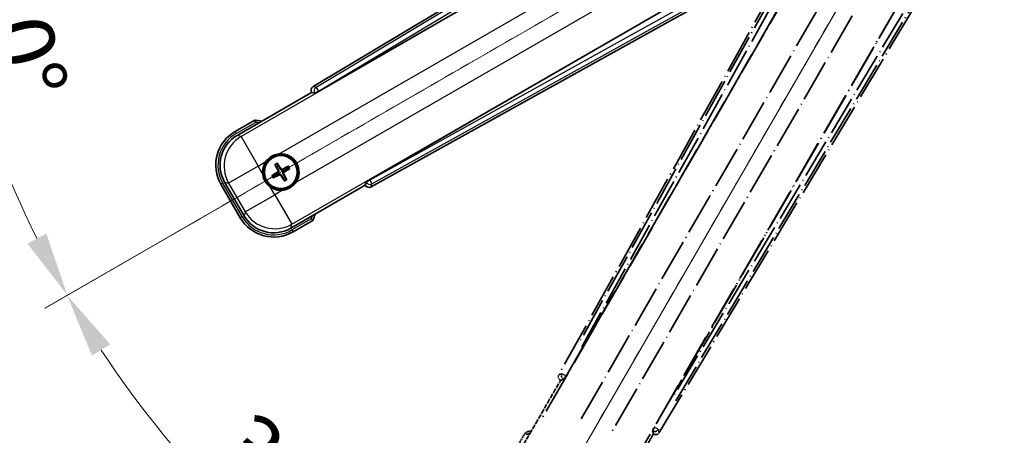
# Model space of a CAD drawing. Units: millimetres. Extents: x 0 to 12778, y -3 to 1683.
# Drawn here: x 214 to 443, y 261 to 358 of the extents above; entities that cross this region are included whole.
import ezdxf

# ---------------------------------------------------------------- set-up
doc = ezdxf.new("R2010")
doc.units = ezdxf.units.MM
doc.linetypes.add('DASH_DOUBLE_DOT', pattern=[0.4398, 0.24, -0.06, 0.0098, -0.06, 0.01, -0.06])
doc.linetypes.add('LONG_DASH_DOTTED', pattern=[0.61, 0.48, -0.06, 0.01, -0.06])
for name, color, linetype, lineweight in [('Dimension (ISO)', 7, 'Continuous', 18), ('Overlay (ISO)', 7, 'LONG_DASH_DOTTED', 35), ('Sketch Geometry (ISO)', 7, 'Continuous', 18), ('Visible (ISO)', 7, 'Continuous', 35), ('Visible Narrow (ISO)', 7, 'Continuous', 25)]:
    doc.layers.add(name, color=color, linetype=linetype, lineweight=lineweight)
doc.styles.add('Note Text (TK)', font='MS PGothic.ttf')
doc.dimstyles.new('Default - Method 1b (TK)', dxfattribs={"dimscale": 6, "dimtxt": 2.5, "dimasz": 2.5, "dimexe": 1, "dimexo": 1.5, "dimgap": 1, "dimtad": 1, "dimtoh": 1, "dimrnd": 1e-08, "dimdsep": 46, "dimtxsty": 'Note Text (TK)', "dimcen": 0.09, "dimdle": 5, "dimclrd": 100, "dimclre": 100, "dimclrt": 7, "dimadec": 1, "dimazin": 1, "dimtfac": 1, "dimtmove": 0, "dimatfit": 3, "dimfxl": 1, "dimtolj": 1, "dimlwd": -1, "dimlwe": -1, "dimarcsym": 0})

# ---------------------------------------------------------------- blocks, each defined once
blk = doc.blocks.new('*D29')
at = {"layer": 'Defpoints', "color": 0}
for p in [(436.2, 415.25), (428.4, 410.75), (431.7, 407.45), (249.28, 258.41)]:
    blk.add_point(p, dxfattribs=at)
at = {"layer": 'Dimension (ISO)', "color": 100}
for p, q in [((420.61, 406.25), (219.69, 290.25)), ((427.2, 399.66), (311.2, 198.74))]:
    blk.add_line(p, q, dxfattribs=at)
blk.add_arc((436.2, 415.25), 244, 213.5228, 236.4772, dxfattribs=at)
for points in [[(230.66, 279.18), (234.91, 281.81), (224.89, 293.25)], [(302.76, 213.96), (300.13, 209.71), (314.2, 203.94)]]:
    blk.add_solid(points, dxfattribs=at)
at = {"layer": 'Dimension (ISO)', "color": 7, "insert": (263.57, 261.9), "char_height": 15, "attachment_point": 4, "rotation": 315, "style": 'Note Text (TK)'}
blk.add_mtext('\\A1;30°', dxfattribs=at)
blk = doc.blocks.new('*D30')
at = {"layer": 'Defpoints', "color": 0}
for p in [(427.2, 415.25), (436.2, 415.25), (428.4, 410.75), (195.96, 372.89)]:
    blk.add_point(p, dxfattribs=at)
at = {"layer": 'Dimension (ISO)', "color": 100}
for p, q in [((418.2, 415.25), (186.26, 415.25)), ((420.61, 406.25), (219.74, 290.28))]:
    blk.add_line(p, q, dxfattribs=at)
blk.add_arc((436.2, 415.25), 243.94, 183.5237, 206.4763, dxfattribs=at)
for points in [[(190.22, 400.18), (195.22, 400.33), (192.26, 415.25)], [(220.04, 307.67), (215.64, 305.31), (224.94, 293.28)]]:
    blk.add_solid(points, dxfattribs=at)
at = {"layer": 'Dimension (ISO)', "color": 7, "insert": (210.08, 368.78), "char_height": 15, "attachment_point": 4, "rotation": 285, "style": 'Note Text (TK)'}
blk.add_mtext('\\A1;30°', dxfattribs=at)

msp = doc.modelspace()

# ---------------------------------------------------------------- linework, layer by layer
at = {"layer": 'Overlay (ISO)', "ltscale": 21.376524}
for p, q in [((415.5326, 411.517), (339.4836, 274.7641)), ((362.8936, 261.2484), (443.3006, 395.4851))]:
    msp.add_line(p, q, dxfattribs=at)
at = {"layer": 'Overlay (ISO)', "ltscale": 20.88908}
for p, q in [((341.168, 274.4251), (417.622, 406.8474)), ((438.2119, 394.9598), (361.7579, 262.5375))]:
    msp.add_line(p, q, dxfattribs=at)
at = {"layer": 'Overlay (ISO)', "ltscale": 19.197996}
for p, q in [((412.2968, 404.6025), (343.9981, 281.7864)), ((366.7179, 268.6692), (438.9304, 389.2256))]:
    msp.add_line(p, q, dxfattribs=at)
at = {"layer": 'Overlay (ISO)', "ltscale": 19.075785}
for p, q in [((344.8446, 281.2588), (412.7085, 403.2931)), ((437.5905, 388.9274), (365.8377, 269.1384))]:
    msp.add_line(p, q, dxfattribs=at)
at = {"layer": 'Overlay (ISO)', "ltscale": 21.371948}
for p, q in [((413.3449, 399.3172), (335.1235, 263.8338)), ((355.6078, 252.0073), (433.8291, 387.4906))]:
    msp.add_line(p, q, dxfattribs=at)
at = {"layer": 'Overlay (ISO)', "ltscale": 20.580603}
for p, q in [((344.6854, 264.4564), (420.0104, 394.9232)), ((426.691, 391.0661), (351.366, 260.5994))]:
    msp.add_line(p, q, dxfattribs=at)
at = {"layer": 'Overlay (ISO)', "ltscale": 2.154545}
for p, q in [((329.858, 256.0605), (339.8732, 273.4074)), ((361.5239, 260.9074), (351.5086, 243.5605))]:
    msp.add_line(p, q, dxfattribs=at)
at = {"layer": 'Overlay (ISO)', "ltscale": 0.59363}
for p, q in [((340.1678, 274.9533), (339.5196, 274.7741)), ((339.8922, 273.4272), (340.5403, 273.6064)), ((362.8842, 261.2845), (362.7154, 261.9354)), ((361.3627, 261.5846), (361.5315, 260.9337))]:
    msp.add_line(p, q, dxfattribs=at)
at = {"layer": 'Overlay (ISO)', "ltscale": 0.002019}
for p, q in [((339.8562, 273.4172), (339.8732, 273.4074)), ((361.5239, 260.9074), (361.5409, 260.8975))]:
    msp.add_line(p, q, dxfattribs=at)
at = {"layer": 'Overlay (ISO)', "ltscale": 0.659679}
for p, q in [((339.8732, 273.4074), (340.6007, 273.6023)), ((361.3289, 261.6349), (361.5239, 260.9074))]:
    msp.add_line(p, q, dxfattribs=at)
at = {"layer": 'Overlay (ISO)', "ltscale": 0.143523}
for p, q in [((340.2118, 274.9588), (341.0096, 274.5151)), ((341.0373, 274.415), (340.5809, 273.6244)), ((361.3579, 261.6287), (361.8144, 262.4193)), ((361.915, 262.4454), (362.6982, 261.9763))]:
    msp.add_line(p, q, dxfattribs=at)
at = {"layer": 'Overlay (ISO)', "ltscale": 0.002629}
for p, q in [((340.5775, 273.6157), (340.5995, 273.603)), ((361.3301, 261.6342), (361.3521, 261.6215))]:
    msp.add_line(p, q, dxfattribs=at)
at = {"layer": 'Overlay (ISO)', "ltscale": 0.010361}
for p, q in [((341.1633, 274.4278), (341.0791, 274.4764)), ((361.8468, 262.4862), (361.7625, 262.5348))]:
    msp.add_line(p, q, dxfattribs=at)
at = {"layer": 'Overlay (ISO)', "ltscale": 0.574839}
msp.add_line((331.6796, 261.2157), (329.0072, 256.5869), dxfattribs=at)
at = {"layer": 'Overlay (ISO)', "ltscale": 0.166859}
msp.add_arc((338.1885, 245.4894), 17.02, 107.259081, 112.484111, dxfattribs=at)
at = {"layer": 'Overlay (ISO)', "ltscale": 0.076064}
msp.add_arc((338.1885, 245.4894), 16.52, 109.306934, 111.762636, dxfattribs=at)
at = {"layer": 'Overlay (ISO)', "ltscale": 0.166556}
for centre, major_axis in [((340.3646, 274.2828), (-0.971, -0.2686)), ((362.0363, 261.7706), (0.2529, -0.9752))]:
    msp.add_ellipse(centre, major_axis=major_axis, ratio=0.99255093, start_param=5.50956512, end_param=7.0568055, dxfattribs=at)
at = {"layer": 'Overlay (ISO)', "ltscale": 0.149691}
for centre, major_axis in [((341.0744, 274.4791), (0.2666, -0.9638)), ((361.8514, 262.4835), (0.968, 0.251))]:
    msp.add_ellipse(centre, major_axis=major_axis, ratio=0.99255093, start_param=4.01613081, end_param=5.40864715, dxfattribs=at)
at = {"layer": 'Overlay (ISO)', "ltscale": 0.159768}
for centre, major_axis, start_param, end_param in [((341.0922, 274.4688), (-0.5, -0.866), 0.08726646, 1.57079633), ((361.8336, 262.4938), (0.5, 0.866), 1.57079633, 3.05432619)]:
    msp.add_ellipse(centre, major_axis=major_axis, ratio=0.08748866, start_param=start_param, end_param=end_param, dxfattribs=at)
at = {"layer": 'Overlay (ISO)', "ltscale": 0.086815}
msp.add_open_spline([(332.027, 260.8174), (332.0263, 260.8182), (332.0256, 260.8191), (331.9998, 260.8488), (331.9748, 260.8775), (331.9259, 260.9338), (331.9021, 260.9611), (331.8389, 261.0336), (331.8021, 261.0757), (331.7421, 261.1443), (331.7188, 261.1709), (331.6876, 261.2065), (331.6796, 261.2157), (331.6796, 261.2157)], degree=3, knots=[-0.0809227639, -0.0809227639, -0.0809227639, -0.0809227639, -0.0805886357, -0.0805886357, -0.0691479127, -0.0691479127, -0.0577655589, -0.0577655589, -0.0376220805, -0.0376220805, -0.0185556094, -0.0185556094, 0, 0, 0, 0], dxfattribs=at)
at = {"layer": 'Sketch Geometry (ISO)', "color": 4, "linetype": 'DASH_DOUBLE_DOT', "lineweight": 18, "ltscale": 9.052937}
for q in [(250.0031, 307.7477), (328.6985, 229.0523)]:
    msp.add_line((436.1985, 415.2477), q, dxfattribs=at)
at = {"layer": 'Visible (ISO)'}
for p, q in [((416.4359, 422.3498), (282.1992, 341.9428)), ((283.4883, 340.807), (415.9106, 417.2611)), ((427.7982, 396.6712), (295.3759, 320.2172)), ((295.7149, 318.5328), (432.4678, 394.5818)), ((264.5113, 330.5578), (281.8582, 340.573)), ((281.8483, 340.5901), (281.8582, 340.573)), ((281.8582, 340.573), (282.5857, 340.3781)), ((268.6665, 334.1115), (264.0377, 331.4391)), ((273.3987, 323.619), (273.7479, 323.171)), ((274.1371, 323.3957), (273.9238, 323.9221)), ((273.2868, 321.4501), (272.7604, 321.2367)), ((276.306, 323.2838), (275.8581, 322.9346)), ((276.0828, 322.5454), (276.6092, 322.7587)), ((260.7435, 319.1448), (265.2435, 311.3506)), ((266.1247, 311.8242), (261.5943, 319.6712)), ((273.0636, 320.7116), (273.5115, 321.0608)), ((275.2324, 320.5997), (275.4458, 320.0733)), ((275.9709, 320.3765), (275.6217, 320.8244)), ((294.5531, 319.6499), (294.3582, 318.9224)), ((294.3582, 318.9224), (277.0113, 308.9072)), ((294.3582, 318.9224), (294.368, 318.9053)), ((277.5377, 308.0564), (282.1665, 310.7288))]:
    msp.add_line(p, q, dxfattribs=at)
for radius in [4, 3.8385]:
    msp.add_circle((274.6848, 321.9977), radius, dxfattribs=at)
for centre, radius, start, end in [((266.4402, 317.2377), 17.02, 77.259081, 82.484111), ((268.5377, 323.6448), 9, 120, 210), ((274.6848, 321.9977), 4.25, 324.8332, 95.1668), ((274.6848, 321.9977), 4.25, 144.8332, 185.1668), ((274.6848, 321.9977), 1.5014, 201.392281, 218.607719), ((274.6848, 321.9977), 1.5014, 111.392281, 128.607719), ((274.6848, 321.9977), 1.5014, 21.392281, 38.607719), ((274.6848, 321.9977), 1.5014, 291.392281, 308.607719), ((274.6848, 321.9977), 4.25, 234.8332, 275.1668), ((266.4402, 317.2377), 17.02, 337.515889, 342.740919), ((273.0377, 315.8506), 9, 210, 300)]:
    msp.add_arc(centre, radius, start, end, dxfattribs=at)
for centre, major_axis, ratio, start_param, end_param in [((282.7214, 341.0855), (-0.9752, 0.2529), 0.99255093, 5.50956512, 7.0568055), ((283.4446, 340.8828), (-0.866, -0.5), 0.08748866, 0.08726646, 1.57079633), ((268.5794, 323.6336), (-7.7863, 2.0863), 0.99243251, 5.50158524, 7.06478537), ((274.8145, 322.0662), (3.0339, -5.7466), 0.08715574, 4.36672138, 4.60659097), ((274.5606, 321.9196), (-3.4598, 5.5008), 0.08715574, 4.81818699, 5.05805658), ((274.7629, 321.8735), (-5.5008, -3.4598), 0.08715574, 4.81818699, 5.05805658), ((274.6163, 322.1275), (5.7466, 3.0339), 0.08715574, 4.36672138, 4.60659097), ((274.7533, 321.868), (-5.7466, -3.0339), 0.08715574, 4.36672138, 4.60659097), ((274.5551, 321.9292), (-3.0339, 5.7466), 0.08715574, 4.36672138, 4.60659097), ((274.6067, 322.1219), (5.5008, 3.4598), 0.08715574, 4.81818699, 5.05805658), ((274.809, 322.0758), (3.4598, -5.5008), 0.08715574, 4.81818699, 5.05805658), ((295.4197, 320.1414), (0.866, 0.5), 0.08748866, 1.57079633, 3.05432619), ((295.2336, 319.4138), (-0.2686, -0.971), 0.99255093, 5.50956512, 7.0568055), ((273.0489, 315.8923), (-2.0863, -7.7863), 0.99243251, 5.50158524, 7.06478537)]:
    msp.add_ellipse(centre, major_axis=major_axis, ratio=ratio, start_param=start_param, end_param=end_param, dxfattribs=at)
for points, knots in [([(268.7682, 333.5929), (268.768, 333.594), (268.7678, 333.5951), (268.7603, 333.6337), (268.753, 333.6711), (268.7388, 333.7442), (268.7318, 333.7799), (268.7134, 333.8742), (268.7026, 333.9291), (268.6849, 334.0185), (268.6781, 334.0531), (268.6688, 334.0996), (268.6665, 334.1115), (268.6665, 334.1115)], [-0.0809227639, -0.0809227639, -0.0809227639, -0.0809227639, -0.0805886357, -0.0805886357, -0.0691479127, -0.0691479127, -0.0577655589, -0.0577655589, -0.0376220805, -0.0376220805, -0.0185556094, -0.0185556094, 0, 0, 0, 0]), ([(271.2105, 324.4455), (271.2648, 324.5226), (271.3217, 324.5979), (271.7145, 325.0833), (272.1292, 325.4297), (272.9904, 325.9269), (273.4978, 326.1129), (274.1145, 326.2103), (274.2082, 326.222), (274.3021, 326.2305)], [4.535339596, 4.535339596, 4.535339596, 4.535339596, 4.561894963, 4.561894963, 4.711051305, 4.711051305, 4.860207647, 4.860207647, 4.886763014, 4.886763014, 4.886763014, 4.886763014]), ([(273.3987, 323.619), (273.3948, 323.6239), (273.3896, 323.6315), (273.3781, 323.6493), (273.3695, 323.6636), (273.3541, 323.6904), (273.3445, 323.7078), (273.3296, 323.7359), (273.3217, 323.7514), (273.3153, 323.7645)], [0.0459372434, 0.0459372434, 0.0459372434, 0.0459372434, 0.0499619147, 0.0499619147, 0.0549494088, 0.0549494088, 0.0600073503, 0.0600073503, 0.0644982316, 0.0644982316, 0.0644982316, 0.0644982316]), ([(273.8394, 324.0671), (273.8476, 324.055), (273.857, 324.0404), (273.874, 324.0135), (273.8843, 323.9965), (273.8998, 323.9697), (273.9078, 323.9552), (273.9175, 323.9363), (273.9214, 323.928), (273.9238, 323.9221)], [0.0156348301, 0.0156348301, 0.0156348301, 0.0156348301, 0.0201257115, 0.0201257115, 0.0251836529, 0.0251836529, 0.0301711471, 0.0301711471, 0.0341958184, 0.0341958184, 0.0341958184, 0.0341958184]), ([(272.237, 318.5234), (272.16, 318.5777), (272.0846, 318.6346), (271.5993, 319.0274), (271.2528, 319.4421), (270.7556, 320.3033), (270.5696, 320.8107), (270.4722, 321.4275), (270.4605, 321.5212), (270.4521, 321.615)], [4.535339596, 4.535339596, 4.535339596, 4.535339596, 4.561894963, 4.561894963, 4.711051305, 4.711051305, 4.860207647, 4.860207647, 4.886763014, 4.886763014, 4.886763014, 4.886763014]), ([(273.9961, 322.4101), (274.0146, 322.3742), (274.0274, 322.3322), (274.0351, 322.2464), (274.03, 322.2026), (274.006, 322.1249), (273.9856, 322.0859), (273.9363, 322.0259), (273.9101, 322.0028), (273.8822, 321.9849)], [0, 0, 0, 0, 0.0121827904, 0.0121827904, 0.0243655807, 0.0243655807, 0.0365656453, 0.0365656453, 0.0463302673, 0.0463302673, 0.0463302673, 0.0463302673]), ([(274.148, 322.4903), (274.1709, 322.4512), (274.1883, 322.4084), (274.2083, 322.3312), (274.2141, 322.2908), (274.2144, 322.2084), (274.2087, 322.1662), (274.1883, 322.0898), (274.1721, 322.0505), (274.1306, 321.9792), (274.1054, 321.9472), (274.0495, 321.8903), (274.013, 321.862), (273.9736, 321.8396)], [0.2183706741, 0.2183706741, 0.2183706741, 0.2183706741, 0.2324387752, 0.2324387752, 0.2443116158, 0.2443116158, 0.2561844563, 0.2561844563, 0.2680572968, 0.2680572968, 0.2799301374, 0.2799301374, 0.2939982384, 0.2939982384, 0.2939982384, 0.2939982384]), ([(274.1922, 321.4609), (274.2313, 321.4838), (274.2741, 321.5012), (274.3514, 321.5212), (274.3917, 321.527), (274.4741, 321.5273), (274.5163, 321.5217), (274.5927, 321.5012), (274.6321, 321.485), (274.7033, 321.4435), (274.7353, 321.4183), (274.7922, 321.3624), (274.8206, 321.3259), (274.843, 321.2865)], [0.2183706741, 0.2183706741, 0.2183706741, 0.2183706741, 0.2324387752, 0.2324387752, 0.2443116158, 0.2443116158, 0.2561844563, 0.2561844563, 0.2680572968, 0.2680572968, 0.2799301374, 0.2799301374, 0.2939982384, 0.2939982384, 0.2939982384, 0.2939982384]), ([(274.2724, 321.309), (274.3083, 321.3275), (274.3503, 321.3403), (274.4361, 321.348), (274.4799, 321.3429), (274.5576, 321.319), (274.5966, 321.2985), (274.6566, 321.2492), (274.6797, 321.223), (274.6976, 321.1951)], [0, 0, 0, 0, 0.0121827904, 0.0121827904, 0.0243655807, 0.0243655807, 0.0365656453, 0.0365656453, 0.0463302673, 0.0463302673, 0.0463302673, 0.0463302673]), ([(275.1774, 322.5346), (275.1383, 322.5116), (275.0955, 322.4942), (275.0182, 322.4743), (274.9779, 322.4684), (274.8955, 322.4681), (274.8533, 322.4738), (274.7769, 322.4943), (274.7375, 322.5104), (274.6663, 322.5519), (274.6343, 322.5771), (274.5774, 322.6331), (274.549, 322.6695), (274.5266, 322.7089)], [0.2183706741, 0.2183706741, 0.2183706741, 0.2183706741, 0.2324387752, 0.2324387752, 0.2443116158, 0.2443116158, 0.2561844563, 0.2561844563, 0.2680572968, 0.2680572968, 0.2799301374, 0.2799301374, 0.2939982384, 0.2939982384, 0.2939982384, 0.2939982384]), ([(275.0972, 322.6864), (275.0613, 322.6679), (275.0193, 322.6551), (274.9335, 322.6475), (274.8897, 322.6525), (274.812, 322.6765), (274.773, 322.6969), (274.713, 322.7462), (274.6899, 322.7725), (274.672, 322.8004)], [0, 0, 0, 0, 0.0121827904, 0.0121827904, 0.0243655807, 0.0243655807, 0.0365656453, 0.0365656453, 0.0463302673, 0.0463302673, 0.0463302673, 0.0463302673]), ([(275.2216, 321.5052), (275.1987, 321.5442), (275.1813, 321.587), (275.1613, 321.6643), (275.1555, 321.7046), (275.1552, 321.787), (275.1608, 321.8292), (275.1813, 321.9056), (275.1975, 321.945), (275.239, 322.0162), (275.2642, 322.0482), (275.3201, 322.1051), (275.3566, 322.1335), (275.396, 322.1559)], [0.2183706741, 0.2183706741, 0.2183706741, 0.2183706741, 0.2324387752, 0.2324387752, 0.2443116158, 0.2443116158, 0.2561844563, 0.2561844563, 0.2680572968, 0.2680572968, 0.2799301374, 0.2799301374, 0.2939982384, 0.2939982384, 0.2939982384, 0.2939982384]), ([(275.3735, 321.5853), (275.355, 321.6212), (275.3422, 321.6633), (275.3345, 321.7491), (275.3396, 321.7928), (275.3635, 321.8705), (275.384, 321.9096), (275.4333, 321.9695), (275.4595, 321.9926), (275.4874, 322.0105)], [0, 0, 0, 0, 0.0121827904, 0.0121827904, 0.0243655807, 0.0243655807, 0.0365656453, 0.0365656453, 0.0463302673, 0.0463302673, 0.0463302673, 0.0463302673]), ([(276.306, 323.2838), (276.311, 323.2877), (276.3186, 323.2929), (276.3364, 323.3044), (276.3506, 323.313), (276.3775, 323.3285), (276.3949, 323.338), (276.423, 323.3529), (276.4385, 323.3608), (276.4516, 323.3672)], [0.0459372434, 0.0459372434, 0.0459372434, 0.0459372434, 0.0499619147, 0.0499619147, 0.0549494088, 0.0549494088, 0.0600073503, 0.0600073503, 0.0644982316, 0.0644982316, 0.0644982316, 0.0644982316]), ([(276.7542, 322.8431), (276.7421, 322.8349), (276.7275, 322.8255), (276.7006, 322.8085), (276.6836, 322.7982), (276.6568, 322.7827), (276.6423, 322.7747), (276.6234, 322.765), (276.615, 322.7611), (276.6092, 322.7587)], [0.0156348301, 0.0156348301, 0.0156348301, 0.0156348301, 0.0201257115, 0.0201257115, 0.0251836529, 0.0251836529, 0.0301711471, 0.0301711471, 0.0341958184, 0.0341958184, 0.0341958184, 0.0341958184]), ([(272.6154, 321.1524), (272.6275, 321.1605), (272.6421, 321.17), (272.669, 321.1869), (272.686, 321.1972), (272.7128, 321.2127), (272.7273, 321.2207), (272.7462, 321.2304), (272.7546, 321.2344), (272.7604, 321.2367)], [0.0156348301, 0.0156348301, 0.0156348301, 0.0156348301, 0.0201257115, 0.0201257115, 0.0251836529, 0.0251836529, 0.0301711471, 0.0301711471, 0.0341958184, 0.0341958184, 0.0341958184, 0.0341958184]), ([(273.0636, 320.7116), (273.0586, 320.7078), (273.051, 320.7025), (273.0332, 320.691), (273.019, 320.6824), (272.9921, 320.667), (272.9747, 320.6574), (272.9466, 320.6425), (272.9311, 320.6347), (272.918, 320.6283)], [0.0459372434, 0.0459372434, 0.0459372434, 0.0459372434, 0.0499619147, 0.0499619147, 0.0549494088, 0.0549494088, 0.0600073503, 0.0600073503, 0.0644982316, 0.0644982316, 0.0644982316, 0.0644982316]), ([(278.1591, 319.5499), (278.1048, 319.4729), (278.0479, 319.3976), (277.6551, 318.9122), (277.2404, 318.5657), (276.3792, 318.0685), (275.8718, 317.8826), (275.2551, 317.7851), (275.1613, 317.7735), (275.0675, 317.765)], [4.535339596, 4.535339596, 4.535339596, 4.535339596, 4.561894963, 4.561894963, 4.711051305, 4.711051305, 4.860207647, 4.860207647, 4.886763014, 4.886763014, 4.886763014, 4.886763014]), ([(275.5302, 319.9283), (275.522, 319.9404), (275.5125, 319.955), (275.4956, 319.9819), (275.4853, 319.9989), (275.4698, 320.0257), (275.4618, 320.0403), (275.4521, 320.0592), (275.4482, 320.0675), (275.4458, 320.0733)], [0.0156348301, 0.0156348301, 0.0156348301, 0.0156348301, 0.0201257115, 0.0201257115, 0.0251836529, 0.0251836529, 0.0301711471, 0.0301711471, 0.0341958184, 0.0341958184, 0.0341958184, 0.0341958184]), ([(275.9709, 320.3765), (275.9748, 320.3715), (275.98, 320.3639), (275.9915, 320.3461), (276.0001, 320.3319), (276.0155, 320.3051), (276.0251, 320.2877), (276.04, 320.2595), (276.0479, 320.244), (276.0543, 320.2309)], [0.0459372434, 0.0459372434, 0.0459372434, 0.0459372434, 0.0499619147, 0.0499619147, 0.0549494088, 0.0549494088, 0.0600073503, 0.0600073503, 0.0644982316, 0.0644982316, 0.0644982316, 0.0644982316]), ([(281.7682, 311.0762), (281.769, 311.0755), (281.7699, 311.0747), (281.7996, 311.049), (281.8284, 311.024), (281.8846, 310.9751), (281.9119, 310.9512), (281.9844, 310.8881), (282.0265, 310.8513), (282.0951, 310.7913), (282.1217, 310.768), (282.1574, 310.7368), (282.1665, 310.7288), (282.1665, 310.7288)], [-0.0003347789, -0.0003347789, -0.0003347789, -0.0003347789, 0, 0, 0.011463002, 0.011463002, 0.0228675214, 0.0228675214, 0.0430502261, 0.0430502261, 0.0621538264, 0.0621538264, 0.0807455701, 0.0807455701, 0.0807455701, 0.0807455701])]:
    msp.add_open_spline(points, degree=3, knots=knots, dxfattribs=at)
for points, weights in [([(273.9736, 321.8396), (273.7504, 321.7127), (273.2868, 321.4501)], [1.83096126169, 1.44871715606, 1]), ([(273.5115, 321.0608), (273.9708, 321.331), (274.1922, 321.4609)], [1, 1.44871715606, 1.83096126169]), ([(273.7479, 323.171), (274.0181, 322.7118), (274.148, 322.4903)], [1, 1.44871715606, 1.83096126169]), ([(274.5266, 322.7089), (274.3998, 322.9321), (274.1371, 323.3957)], [1.83096126169, 1.44871715606, 1]), ([(274.843, 321.2865), (274.9698, 321.0633), (275.2324, 320.5997)], [1.83096126169, 1.44871715606, 1]), ([(275.8581, 322.9346), (275.3988, 322.6644), (275.1774, 322.5346)], [1, 1.44871715606, 1.83096126169]), ([(275.6217, 320.8244), (275.3515, 321.2837), (275.2216, 321.5052)], [1, 1.44871715606, 1.83096126169]), ([(275.396, 322.1559), (275.6192, 322.2828), (276.0828, 322.5454)], [1.83096126169, 1.44871715606, 1])]:
    msp.add_rational_spline(points, weights, degree=2, dxfattribs=at)
at = {"layer": 'Visible Narrow (ISO)'}
for p, q in [((416.874, 421.9914), (282.9224, 341.7552)), ((283.4343, 340.9006), (416.5331, 420.626)), ((415.9682, 417.2239), (265.4312, 330.3113)), ((274.3021, 326.2305), (419.2651, 409.9249)), ((423.1221, 403.2443), (278.1591, 319.5499)), ((277.2578, 309.8271), (427.7948, 396.7397)), ((431.0236, 395.5279), (295.4299, 320.1236)), ((295.9141, 319.2529), (432.3764, 395.1403)), ((282.9224, 341.7552), (282.1992, 341.9428)), ((281.8483, 340.5901), (282.5716, 340.4025)), ((283.4343, 340.9006), (282.5716, 340.4025)), ((282.5716, 340.4025), (282.5857, 340.3781)), ((282.9224, 341.7552), (283.4343, 340.9006)), ((283.4883, 340.807), (283.4343, 340.9006)), ((264.2877, 331.0061), (268.7682, 333.5929)), ((264.2877, 331.0061), (264.0377, 331.4391)), ((265.4312, 330.3113), (264.5113, 330.5578)), ((265.4312, 330.3113), (269.416, 323.4095)), ((269.416, 323.4095), (271.2105, 324.4455)), ((269.416, 323.4095), (262.5142, 319.4247)), ((270.4521, 321.615), (269.416, 323.4095)), ((273.8822, 321.9849), (273.9736, 321.8396)), ((273.9961, 322.4101), (274.148, 322.4903)), ((274.2724, 321.309), (274.1922, 321.4609)), ((274.672, 322.8004), (274.5266, 322.7089)), ((274.6976, 321.1951), (274.843, 321.2865)), ((275.0972, 322.6864), (275.1774, 322.5346)), ((275.3735, 321.5853), (275.2216, 321.5052)), ((275.4874, 322.0105), (275.396, 322.1559)), ((261.1765, 319.3948), (260.7435, 319.1448)), ((265.6765, 311.6006), (261.1765, 319.3948)), ((261.5943, 319.6712), (262.5142, 319.4247)), ((262.5142, 319.4247), (266.3712, 312.7442)), ((294.5672, 319.6255), (294.368, 318.9053)), ((294.5531, 319.6499), (294.5672, 319.6255)), ((294.5672, 319.6255), (295.4299, 320.1236)), ((295.4299, 320.1236), (295.3759, 320.2172)), ((295.4299, 320.1236), (295.9141, 319.2529)), ((295.7149, 318.5328), (295.9141, 319.2529)), ((266.3712, 312.7442), (273.273, 316.7289)), ((273.273, 316.7289), (272.237, 318.5234)), ((275.0675, 317.765), (273.273, 316.7289)), ((273.273, 316.7289), (277.2578, 309.8271)), ((266.3712, 312.7442), (266.1247, 311.8242)), ((265.6765, 311.6006), (265.2435, 311.3506)), ((277.0113, 308.9072), (277.2578, 309.8271)), ((281.7682, 311.0762), (277.2877, 308.4894)), ((277.2877, 308.4894), (277.5377, 308.0564))]:
    msp.add_line(p, q, dxfattribs=at)
for centre, radius, start, end in [((266.4402, 317.2377), 16.52, 79.170506, 81.899064), ((268.5377, 323.6448), 8.5, 120, 210), ((274.6848, 321.9977), 2.2354, 112.220575, 127.779425), ((274.6848, 321.9977), 2.0694, 111.576216, 128.423784), ((274.6848, 321.9977), 2.0694, 21.576216, 38.423784), ((274.6848, 321.9977), 2.2354, 22.220575, 37.779425), ((274.6848, 321.9977), 2.2354, 202.220575, 217.779425), ((274.6848, 321.9977), 2.0694, 201.576216, 218.423784), ((274.6848, 321.9977), 2.0694, 291.576216, 308.423784), ((274.6848, 321.9977), 2.2354, 292.220575, 307.779425), ((273.0377, 315.8506), 8.5, 210, 300), ((266.4402, 317.2377), 16.52, 338.100936, 340.829494)]:
    msp.add_arc(centre, radius, start, end, dxfattribs=at)
for centre, major_axis, ratio, start_param, end_param in [((283.4343, 340.9006), (-0.251, -0.968), 0.99255093, 3.93876879, 5.48600917), ((269.416, 323.4095), (-2.0706, -7.7274), 0.99243251, 3.93078892, 5.49398905), ((295.4299, 320.1236), (0.9638, -0.2666), 0.99255093, 3.93876879, 5.48600917), ((273.273, 316.7289), (7.7274, -2.0706), 0.99243251, 3.93078892, 5.49398905)]:
    msp.add_ellipse(centre, major_axis=major_axis, ratio=ratio, start_param=start_param, end_param=end_param, dxfattribs=at)

# ---------------------------------------------------------------- dimensions: what is measured, and where the dimension line sits
at = {"layer": 'Dimension (ISO)', "color": 100}
for base, p1, p2, picture, middle in [((195.963, 372.8877), (427.1985, 415.2477), (428.4043, 410.7477), '*D30', (200.569, 352.111)), ((249.2837, 258.4075), (428.4043, 410.7477), (431.6985, 407.4535), '*D29', (263.6645, 242.7137))]:
    dim = msp.add_angular_dim_3p(base=base, center=(436.1985, 415.2477), p1=p1, p2=p2, dimstyle='Default - Method 1b (TK)', override={"dimgap": 1, "dimtoh": 0, "dimadec": 0, "dimtol": 0, "dimlim": 0, "dimtp": 0, "dimtm": 0, "dimtdec": 0}, dxfattribs=at)
    dim.commit()
    dim.dimension.update_dxf_attribs({"geometry": picture, "text_midpoint": middle, "dimtype": 165})

doc.saveas('drawing.dxf')
